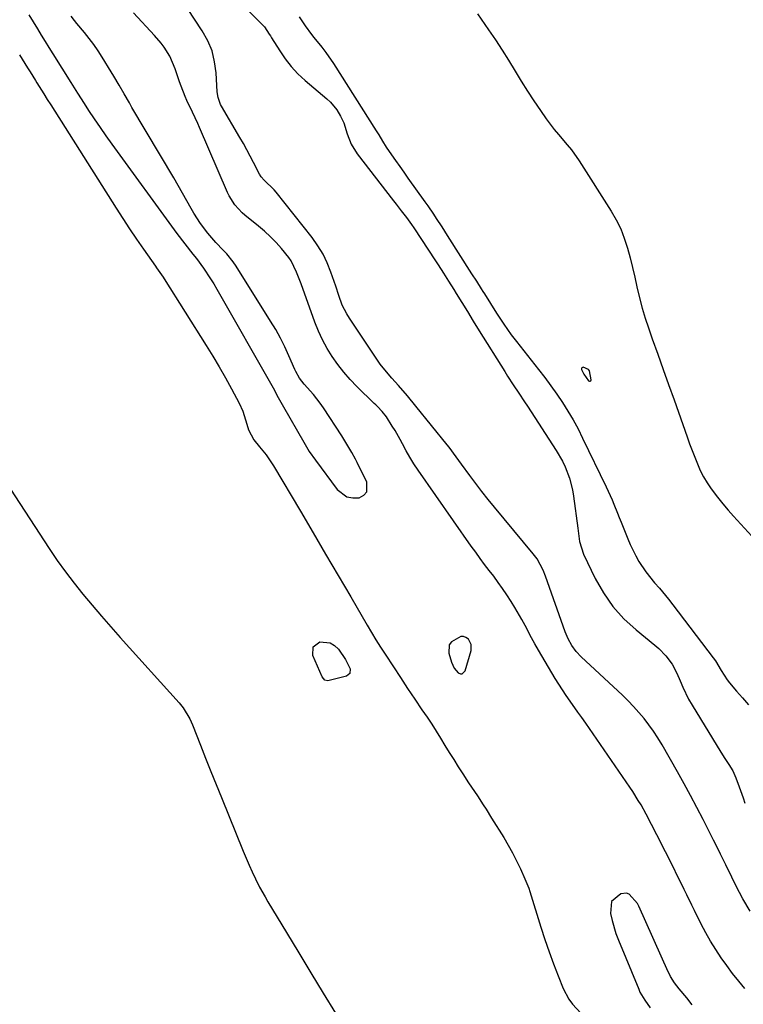
# Model space of a CAD drawing. Units: inches. Extents: x 1883932 to 1889128, y 379148 to 384385.
# Drawn here: x 1888457 to 1888712, y 380908 to 381255 of the extents above; entities that cross this region are included whole.
import ezdxf

# ---------------------------------------------------------------- set-up
doc = ezdxf.new("R2010")
doc.units = ezdxf.units.IN
doc.header["$MEASUREMENT"] = 0
doc.layers.add('1', color=7, linetype='Continuous')
doc.layers.add('7', color=7, linetype='Continuous')

msp = doc.modelspace()

# ---------------------------------------------------------------- linework, layer by layer
at = {"layer": '1', "color": 18}
for points in [[(1888657.26, 381131.93, 1662), (1888655.4, 381132.7, 1662), (1888655.07, 381132.64, 1662), (1888654.83, 381132.5, 1662), (1888654.74, 381132.25, 1662), (1888654.75, 381131.91, 1662), (1888655.63, 381130.23, 1662), (1888657.23, 381127.94, 1662), (1888657.55, 381127.79, 1662), (1888657.82, 381127.77, 1662), (1888658, 381127.97, 1662), (1888658.13, 381128.3, 1662), (1888657.56, 381131.45, 1662), (1888657.26, 381131.93, 1662)], [(1888615.92, 381035.11, 1662), (1888614.91, 381036.95, 1662), (1888614.06, 381037.54, 1662), (1888613.17, 381037.88, 1662), (1888612.21, 381037.85, 1662), (1888609, 381036.06, 1662), (1888608.19, 381034.93, 1662), (1888608, 381032.04, 1662), (1888608.92, 381028.84, 1662), (1888609.86, 381026.77, 1662), (1888611.35, 381025.06, 1662), (1888612.1, 381024.78, 1662), (1888612.76, 381024.76, 1662), (1888613.78, 381025.79, 1662), (1888615.88, 381033.01, 1662), (1888615.92, 381035.11, 1662)], [(1888693.79, 380908.25, 1662), (1888691.88, 380910.6, 1662), (1888689.11, 380913.87, 1662), (1888687.5, 380915.97, 1662), (1888686.1, 380918.21, 1662), (1888685.7, 380918.99, 1662), (1888685.32, 380919.79, 1662), (1888675.01, 380942.88, 1662), (1888674.54, 380943.9, 1662), (1888671.55, 380947.19, 1662), (1888670.64, 380947.54, 1662), (1888668.65, 380947.27, 1662), (1888665.28, 380944.58, 1662), (1888665.03, 380940.33, 1662), (1888665.53, 380937.94, 1662), (1888666.88, 380933.28, 1662), (1888667.74, 380931, 1662), (1888674.91, 380913.69, 1662), (1888675.36, 380912.69, 1662), (1888677.02, 380909.87, 1662), (1888678.95, 380907.19, 1662)]]:
    msp.add_polyline3d(points, dxfattribs=at)
at = {"layer": '7', "color": 18}
for points in [[(1888529.05, 381266.81, 1666), (1888542.07, 381253.67, 1666), (1888543.09, 381252.54, 1666), (1888544.78, 381250.01, 1666), (1888545.19, 381249.36, 1666), (1888545.59, 381248.71, 1666), (1888548.44, 381244.1, 1666), (1888550.4, 381241.26, 1666), (1888552.52, 381238.55, 1666), (1888554.89, 381236.06, 1666), (1888557.42, 381233.71, 1666), (1888565.08, 381227.26, 1666), (1888566.35, 381226.06, 1666), (1888568.54, 381223.39, 1666), (1888569.86, 381221.17, 1666), (1888570.99, 381218.76, 1666), (1888572.19, 381214.92, 1666), (1888573.59, 381211.21, 1666), (1888575.7, 381207.85, 1666), (1888588.56, 381191.25, 1666), (1888589.47, 381190.08, 1666), (1888591.29, 381187.74, 1666), (1888593.1, 381185.39, 1666), (1888594.83, 381182.98, 1666), (1888595.66, 381181.75, 1666), (1888603.3, 381170.16, 1666), (1888604.23, 381168.73, 1666), (1888606.09, 381165.87, 1666), (1888607.92, 381162.99, 1666), (1888609.74, 381160.1, 1666), (1888610.64, 381158.65, 1666), (1888614.55, 381152.3, 1666), (1888616.63, 381148.91, 1666), (1888618.72, 381145.53, 1666), (1888627.71, 381131.16, 1666), (1888628.68, 381129.61, 1666), (1888630.67, 381126.55, 1666), (1888632.69, 381123.52, 1666), (1888634.7, 381120.48, 1666), (1888635.7, 381118.95, 1666), (1888645.87, 381103.34, 1666), (1888648.04, 381099.61, 1666), (1888648.96, 381097.67, 1666), (1888650.5, 381093.64, 1666), (1888651.57, 381089.48, 1666), (1888651.93, 381087.35, 1666), (1888653.42, 381076.06, 1666), (1888654.11, 381071.37, 1666), (1888655.51, 381066.89, 1666), (1888659.59, 381058.31, 1666), (1888662.47, 381053.21, 1666), (1888665.75, 381048.43, 1666), (1888669.65, 381044.14, 1666), (1888673.96, 381040.18, 1666), (1888680.64, 381034.82, 1666), (1888682.01, 381033.63, 1666), (1888684.52, 381031.04, 1666), (1888686.67, 381028.14, 1666), (1888688.4, 381024.98, 1666), (1888689.51, 381022.25, 1666), (1888690.42, 381020.05, 1666), (1888692.5, 381015.78, 1666), (1888693.69, 381013.71, 1666), (1888703.81, 380997.17, 1666), (1888705.22, 380994.96, 1666), (1888706.7, 380992.79, 1666), (1888708.07, 380990.57, 1666), (1888709.12, 380988.18, 1666), (1888710.29, 380984.93, 1666), (1888711.65, 380981.11, 1666), (1888712.33, 380979.2, 1666)], [(1888460.05, 381256.84, 1662), (1888463.1, 381251.88, 1662), (1888464.46, 381249.66, 1662), (1888465.82, 381247.45, 1662), (1888467.18, 381245.24, 1662), (1888468.55, 381243.03, 1662), (1888474.84, 381232.92, 1662), (1888477.17, 381229.21, 1662), (1888479.55, 381225.54, 1662), (1888481.11, 381223.16, 1662), (1888483.12, 381220.15, 1662), (1888485.15, 381217.17, 1662), (1888487.23, 381214.21, 1662), (1888489.33, 381211.28, 1662), (1888512.26, 381179.82, 1662), (1888515.04, 381176.15, 1662), (1888517.9, 381172.55, 1662), (1888519.15, 381170.94, 1662), (1888521.58, 381167.64, 1662), (1888524.11, 381163.89, 1662), (1888525.24, 381162.06, 1662), (1888526.33, 381160.21, 1662), (1888546.1, 381125.43, 1662), (1888547.91, 381122.09, 1662), (1888549.26, 381119.58, 1662), (1888549.73, 381118.75, 1662), (1888556.9, 381106.29, 1662), (1888557.37, 381105.47, 1662), (1888558.85, 381103.08, 1662), (1888561, 381099.99, 1662), (1888568.69, 381089.68, 1662), (1888572.15, 381087.09, 1662), (1888574.21, 381086.7, 1662), (1888576.45, 381086.76, 1662), (1888578.04, 381087.67, 1662), (1888579.1, 381088.83, 1662), (1888579.1, 381092.2, 1662), (1888575.7, 381099.13, 1662), (1888575.09, 381100.34, 1662), (1888573.83, 381102.73, 1662), (1888571.79, 381106.26, 1662), (1888571.08, 381107.41, 1662), (1888570.35, 381108.55, 1662), (1888563.86, 381118.46, 1662), (1888562.76, 381120.06, 1662), (1888560.35, 381123.12, 1662), (1888557.01, 381126.79, 1662), (1888555.42, 381128.88, 1662), (1888554.12, 381131.16, 1662), (1888553.75, 381131.95, 1662), (1888551.7, 381136.71, 1662), (1888550.25, 381139.86, 1662), (1888548.71, 381142.95, 1662), (1888547.03, 381145.98, 1662), (1888545.26, 381148.95, 1662), (1888533.11, 381168.29, 1662), (1888532.08, 381169.81, 1662), (1888529.79, 381172.65, 1662), (1888528.52, 381173.97, 1662), (1888525.96, 381176.6, 1662), (1888523.13, 381179.86, 1662), (1888520.52, 381183.29, 1662), (1888518.24, 381186.95, 1662), (1888517.31, 381188.6, 1662), (1888515.78, 381191.3, 1662), (1888514.24, 381194, 1662), (1888512.68, 381196.68, 1662), (1888511.1, 381199.36, 1662), (1888496.4, 381224.2, 1662), (1888495.48, 381225.77, 1662), (1888493.67, 381228.92, 1662), (1888491.88, 381232.08, 1662), (1888490.03, 381235.22, 1662), (1888489.09, 381236.77, 1662), (1888485.93, 381241.88, 1662), (1888484.46, 381244.14, 1662), (1888482.94, 381246.36, 1662), (1888481.32, 381248.5, 1662), (1888479.63, 381250.61, 1662), (1888477.01, 381253.74, 1662), (1888476.18, 381254.75, 1662), (1888475, 381256.32, 1662)], [(1888712.35, 380913.94, 1664), (1888710.13, 380916.57, 1664), (1888707.98, 380919.25, 1664), (1888705.91, 380922, 1664), (1888703.92, 380924.8, 1664), (1888702.03, 380927.68, 1664), (1888700.23, 380930.6, 1664), (1888698.54, 380933.6, 1664), (1888696.94, 380936.64, 1664), (1888694.56, 380941.42, 1664), (1888693.65, 380943.25, 1664), (1888691.85, 380946.92, 1664), (1888690.97, 380948.76, 1664), (1888689.19, 380952.43, 1664), (1888688.28, 380954.26, 1664), (1888687.37, 380956.09, 1664), (1888681.34, 380968.06, 1664), (1888679.47, 380971.73, 1664), (1888677.55, 380975.37, 1664), (1888675.72, 380978.57, 1664), (1888674.77, 380980.16, 1664), (1888672.8, 380983.27, 1664), (1888671.77, 380984.81, 1664), (1888656.26, 381007.36, 1664), (1888654.9, 381009.32, 1664), (1888653.52, 381011.27, 1664), (1888650.73, 381015.14, 1664), (1888649.35, 381017.08, 1664), (1888646.72, 381021.06, 1664), (1888645.48, 381023.09, 1664), (1888639.56, 381033.13, 1664), (1888638.33, 381035.25, 1664), (1888637.14, 381037.38, 1664), (1888634.87, 381041.72, 1664), (1888633.74, 381043.89, 1664), (1888631.3, 381048.13, 1664), (1888630, 381050.2, 1664), (1888628.44, 381052.58, 1664), (1888626.96, 381054.78, 1664), (1888625.45, 381056.95, 1664), (1888623.87, 381059.08, 1664), (1888622.26, 381061.18, 1664), (1888620.64, 381063.28, 1664), (1888619.04, 381065.39, 1664), (1888617.48, 381067.53, 1664), (1888615.95, 381069.69, 1664), (1888597.24, 381096.48, 1664), (1888595.74, 381098.72, 1664), (1888594.3, 381100.99, 1664), (1888592.95, 381103.32, 1664), (1888591.65, 381105.68, 1664), (1888590.84, 381107.22, 1664), (1888589.07, 381110.41, 1664), (1888588.12, 381111.96, 1664), (1888586.01, 381115.19, 1664), (1888584.54, 381117.1, 1664), (1888582.87, 381118.84, 1664), (1888582.3, 381119.41, 1664), (1888581.73, 381119.97, 1664), (1888575.62, 381125.94, 1664), (1888573.25, 381128.41, 1664), (1888570.99, 381130.97, 1664), (1888568.9, 381133.66, 1664), (1888566.92, 381136.45, 1664), (1888565.13, 381139.36, 1664), (1888563.5, 381142.35, 1664), (1888562.08, 381145.44, 1664), (1888560.81, 381148.61, 1664), (1888555.98, 381162.06, 1664), (1888554.4, 381166.19, 1664), (1888552.5, 381170.15, 1664), (1888551.68, 381171.36, 1664), (1888549.04, 381174.56, 1664), (1888547.16, 381176.65, 1664), (1888545.2, 381178.67, 1664), (1888543.13, 381180.57, 1664), (1888540.99, 381182.39, 1664), (1888536.17, 381186.29, 1664), (1888535.21, 381187.11, 1664), (1888532.63, 381189.88, 1664), (1888530.61, 381193.07, 1664), (1888530.07, 381194.21, 1664), (1888520.21, 381217.11, 1664), (1888519.61, 381218.48, 1664), (1888517.68, 381222.54, 1664), (1888515.79, 381226.62, 1664), (1888515.2, 381228, 1664), (1888513.69, 381231.68, 1664), (1888513.1, 381233.2, 1664), (1888511.6, 381237.82, 1664), (1888509.77, 381242.28, 1664), (1888507.74, 381245.38, 1664), (1888506.67, 381246.81, 1664), (1888504.35, 381249.5, 1664), (1888496.92, 381257.48, 1664)], [(1888714.12, 380941.23, 1666), (1888711.55, 380945.52, 1666), (1888710.39, 380947.73, 1666), (1888709.83, 380948.85, 1666), (1888705.57, 380957.52, 1666), (1888703.76, 380961.21, 1666), (1888702.54, 380963.67, 1666), (1888701.31, 380966.12, 1666), (1888700.69, 380967.34, 1666), (1888697.59, 380973.41, 1666), (1888695.39, 380977.65, 1666), (1888693.16, 380981.87, 1666), (1888690.87, 380986.06, 1666), (1888688.54, 380990.23, 1666), (1888683.12, 380999.79, 1666), (1888681.68, 381002.19, 1666), (1888680.16, 381004.54, 1666), (1888678.53, 381006.81, 1666), (1888676.81, 381009.02, 1666), (1888675, 381011.16, 1666), (1888673.13, 381013.24, 1666), (1888671.17, 381015.24, 1666), (1888669.16, 381017.2, 1666), (1888654.69, 381030.69, 1666), (1888652.87, 381032.62, 1666), (1888651.31, 381034.76, 1666), (1888650.01, 381037.08, 1666), (1888648.99, 381039.53, 1666), (1888642.12, 381059.18, 1666), (1888641.29, 381061.28, 1666), (1888639.1, 381065.23, 1666), (1888637.73, 381067.03, 1666), (1888624.07, 381083.38, 1666), (1888621.83, 381086.13, 1666), (1888619.63, 381088.9, 1666), (1888617.49, 381091.72, 1666), (1888615.39, 381094.58, 1666), (1888612.48, 381098.61, 1666), (1888610.64, 381101.19, 1666), (1888608.13, 381104.59, 1666), (1888607.47, 381105.41, 1666), (1888596.46, 381118.95, 1666), (1888593.41, 381122.63, 1666), (1888590.28, 381126.25, 1666), (1888587.97, 381128.88, 1666), (1888585.46, 381131.8, 1666), (1888583.86, 381133.81, 1666), (1888582.37, 381135.91, 1666), (1888572.98, 381149.96, 1666), (1888572.06, 381151.46, 1666), (1888570.51, 381154.6, 1666), (1888569.31, 381157.92, 1666), (1888568.17, 381161.27, 1666), (1888567.6, 381162.95, 1666), (1888566.49, 381166.23, 1666), (1888565.2, 381169.46, 1666), (1888563.71, 381172.57, 1666), (1888561.9, 381175.51, 1666), (1888559.88, 381178.34, 1666), (1888547.19, 381194.35, 1666), (1888546.47, 381195.21, 1666), (1888542.98, 381198.59, 1666), (1888541.93, 381199.7, 1666), (1888541.29, 381200.66, 1666), (1888539.2, 381204.81, 1666), (1888538.05, 381207.04, 1666), (1888536.87, 381209.26, 1666), (1888535.65, 381211.46, 1666), (1888534.39, 381213.64, 1666), (1888527.95, 381224.62, 1666), (1888527.64, 381225.21, 1666), (1888526.75, 381227.69, 1666), (1888526.46, 381229.66, 1666), (1888526.08, 381236.38, 1666), (1888525.53, 381240.3, 1666), (1888524.6, 381244.09, 1666), (1888523.08, 381247.69, 1666), (1888521.17, 381251.15, 1666), (1888515.98, 381259, 1666)], [(1888555.3, 381256.06, 1664), (1888557.36, 381252.88, 1664), (1888559.62, 381249.84, 1664), (1888560.42, 381248.86, 1664), (1888563.28, 381245.39, 1664), (1888564.7, 381243.53, 1664), (1888567.35, 381239.67, 1664), (1888582.47, 381215.96, 1664), (1888583.36, 381214.54, 1664), (1888584.62, 381212.36, 1664), (1888585.97, 381210.25, 1664), (1888587.87, 381207.51, 1664), (1888589.29, 381205.46, 1664), (1888590.73, 381203.41, 1664), (1888592.17, 381201.36, 1664), (1888593.62, 381199.32, 1664), (1888599.57, 381190.96, 1664), (1888600.59, 381189.51, 1664), (1888602.6, 381186.57, 1664), (1888603.58, 381185.09, 1664), (1888605.51, 381182.11, 1664), (1888606.47, 381180.62, 1664), (1888607.43, 381179.13, 1664), (1888616.05, 381165.62, 1664), (1888617.75, 381162.96, 1664), (1888619.44, 381160.29, 1664), (1888620.01, 381159.4, 1664), (1888620.57, 381158.51, 1664), (1888624.86, 381151.71, 1664), (1888627.37, 381147.89, 1664), (1888630.01, 381144.17, 1664), (1888630.93, 381142.96, 1664), (1888631.87, 381141.76, 1664), (1888639.64, 381131.94, 1664), (1888641.84, 381129.09, 1664), (1888643.98, 381126.2, 1664), (1888646.05, 381123.25, 1664), (1888648.07, 381120.27, 1664), (1888649.99, 381117.23, 1664), (1888651.83, 381114.14, 1664), (1888653.54, 381110.98, 1664), (1888655.17, 381107.77, 1664), (1888663.45, 381090.61, 1664), (1888664.17, 381089.09, 1664), (1888665.53, 381086.01, 1664), (1888666.17, 381084.45, 1664), (1888667.43, 381081.32, 1664), (1888668.06, 381079.75, 1664), (1888668.7, 381078.19, 1664), (1888671.07, 381072.29, 1664), (1888671.95, 381070.25, 1664), (1888673.9, 381066.27, 1664), (1888674.97, 381064.33, 1664), (1888677.38, 381060.62, 1664), (1888680.53, 381056.76, 1664), (1888682.18, 381054.88, 1664), (1888685.35, 381051.03, 1664), (1888686.89, 381049.06, 1664), (1888701.14, 381030.33, 1664), (1888701.91, 381029.27, 1664), (1888703.96, 381025.94, 1664), (1888706.07, 381022.65, 1664), (1888706.87, 381021.62, 1664), (1888709.32, 381018.68, 1664), (1888711.43, 381016.24, 1664), (1888713.59, 381013.85, 1664)], [(1888618.08, 381257.19, 1662), (1888622.02, 381251.5, 1662), (1888624.41, 381247.97, 1662), (1888626.76, 381244.41, 1662), (1888629.02, 381240.81, 1662), (1888631.39, 381236.92, 1662), (1888633.54, 381233.41, 1662), (1888635.73, 381229.93, 1662), (1888638, 381226.5, 1662), (1888640.32, 381223.1, 1662), (1888642.33, 381220.23, 1662), (1888645.15, 381216.45, 1662), (1888646.66, 381214.63, 1662), (1888649.74, 381211.06, 1662), (1888651.22, 381209.23, 1662), (1888653.91, 381205.36, 1662), (1888665.22, 381187.63, 1662), (1888666.99, 381184.57, 1662), (1888668.56, 381181.41, 1662), (1888669.84, 381178.13, 1662), (1888670.96, 381174.66, 1662), (1888671.85, 381171.27, 1662), (1888672.7, 381167.87, 1662), (1888673.5, 381164.45, 1662), (1888674.25, 381161.02, 1662), (1888675.16, 381157.1, 1662), (1888676.08, 381153.54, 1662), (1888677.16, 381150.02, 1662), (1888678.33, 381146.53, 1662), (1888679.7, 381142.72, 1662), (1888681.62, 381137.34, 1662), (1888683.54, 381131.96, 1662), (1888685.46, 381126.58, 1662), (1888687.37, 381121.2, 1662), (1888691.99, 381108.17, 1662), (1888692.85, 381105.79, 1662), (1888693.73, 381103.42, 1662), (1888694.65, 381101.06, 1662), (1888695.58, 381098.7, 1662), (1888696.61, 381096.4, 1662), (1888697.75, 381094.16, 1662), (1888699.05, 381092, 1662), (1888700.46, 381089.91, 1662), (1888702.68, 381086.94, 1662), (1888704.49, 381084.65, 1662), (1888706.38, 381082.42, 1662), (1888708.32, 381080.24, 1662), (1888722.56, 381064.82, 1662)], [(1888456.82, 381242.7, 1664), (1888457.75, 381241.2, 1664), (1888459.61, 381238.19, 1664), (1888460.54, 381236.69, 1664), (1888462.4, 381233.68, 1664), (1888462.94, 381232.81, 1664), (1888465.36, 381228.94, 1664), (1888466.57, 381227, 1664), (1888467.79, 381225.07, 1664), (1888490.84, 381188.72, 1664), (1888493.19, 381185.07, 1664), (1888495.57, 381181.44, 1664), (1888498, 381177.85, 1664), (1888500.46, 381174.27, 1664), (1888504.66, 381168.26, 1664), (1888505.05, 381167.71, 1664), (1888506.22, 381166.06, 1664), (1888507.36, 381164.39, 1664), (1888507.72, 381163.83, 1664), (1888522.58, 381140.39, 1664), (1888524.9, 381136.63, 1664), (1888527.16, 381132.85, 1664), (1888529.34, 381129.01, 1664), (1888531.47, 381125.14, 1664), (1888534.16, 381120.1, 1664), (1888535.47, 381117.29, 1664), (1888536.92, 381112.61, 1664), (1888537.47, 381110.7, 1664), (1888539.35, 381107.12, 1664), (1888541.35, 381104.64, 1664), (1888543.64, 381101.84, 1664), (1888546.27, 381097.98, 1664), (1888555.74, 381081.98, 1664), (1888560.19, 381074.45, 1664), (1888564.63, 381066.91, 1664), (1888569.05, 381059.37, 1664), (1888573.46, 381051.82, 1664), (1888579.22, 381041.93, 1664), (1888580.76, 381039.33, 1664), (1888582.33, 381036.75, 1664), (1888583.94, 381034.19, 1664), (1888585.58, 381031.65, 1664), (1888588.52, 381027.18, 1664), (1888591.02, 381023.4, 1664), (1888593.52, 381019.62, 1664), (1888596.04, 381015.86, 1664), (1888598.57, 381012.1, 1664), (1888600.36, 381009.47, 1664), (1888601.98, 381007.02, 1664), (1888603.58, 381004.55, 1664), (1888605.14, 381002.06, 1664), (1888606.67, 380999.54, 1664), (1888608.2, 380997.03, 1664), (1888609.74, 380994.53, 1664), (1888611.32, 380992.05, 1664), (1888612.92, 380989.58, 1664), (1888615.01, 380986.39, 1664), (1888617.05, 380983.29, 1664), (1888618.07, 380981.74, 1664), (1888620.11, 380978.65, 1664), (1888621.12, 380977.09, 1664), (1888623.1, 380973.96, 1664), (1888627.35, 380967.1, 1664), (1888628.94, 380964.41, 1664), (1888630.47, 380961.68, 1664), (1888631.89, 380958.89, 1664), (1888633.24, 380956.07, 1664), (1888634.85, 380952.51, 1664), (1888636.16, 380949.22, 1664), (1888636.54, 380948.09, 1664), (1888640.45, 380935.49, 1664), (1888641.85, 380931.16, 1664), (1888643.32, 380926.86, 1664), (1888644.9, 380922.6, 1664), (1888646.55, 380918.36, 1664), (1888648.32, 380913.99, 1664), (1888650.31, 380910.14, 1664), (1888651.57, 380908.4, 1664), (1888654.54, 380905.21, 1664)], [(1888451.88, 381092.43, 1666), (1888467.24, 381068.85, 1666), (1888470.05, 381064.71, 1666), (1888472.96, 381060.63, 1666), (1888476, 381056.65, 1666), (1888479.14, 381052.75, 1666), (1888482.37, 381048.91, 1666), (1888485.63, 381045.1, 1666), (1888488.94, 381041.33, 1666), (1888492.27, 381037.58, 1666), (1888513.04, 381014.48, 1666), (1888514.47, 381012.73, 1666), (1888516.81, 381008.85, 1666), (1888517.72, 381006.78, 1666), (1888520.52, 380999.64, 1666), (1888522.34, 380995.02, 1666), (1888524.17, 380990.4, 1666), (1888526.03, 380985.79, 1666), (1888527.9, 380981.18, 1666), (1888535.61, 380962.34, 1666), (1888536.63, 380959.88, 1666), (1888537.65, 380957.43, 1666), (1888538.72, 380955, 1666), (1888539.87, 380952.6, 1666), (1888541.37, 380949.65, 1666), (1888543.29, 380946.17, 1666), (1888544.3, 380944.46, 1666), (1888550.85, 380933.64, 1666), (1888555.15, 380926.53, 1666), (1888559.46, 380919.42, 1666), (1888563.77, 380912.31, 1666), (1888568.08, 380905.2, 1666)], [(1888566.27, 381035.7, 1666), (1888567.78, 381034.74, 1666), (1888569.14, 381033.38, 1666), (1888571.58, 381029.79, 1666), (1888573.06, 381026.98, 1666), (1888573.27, 381026.45, 1666), (1888573.19, 381024.88, 1666), (1888571.96, 381023.9, 1666), (1888565.84, 381022.35, 1666), (1888565.46, 381022.31, 1666), (1888564.38, 381022.56, 1666), (1888563.37, 381023.69, 1666), (1888560.12, 381031.24, 1666), (1888560.22, 381034.22, 1666), (1888562.59, 381036.02, 1666), (1888566.27, 381035.7, 1666)]]:
    msp.add_polyline3d(points, dxfattribs=at)

doc.saveas('drawing.dxf')
